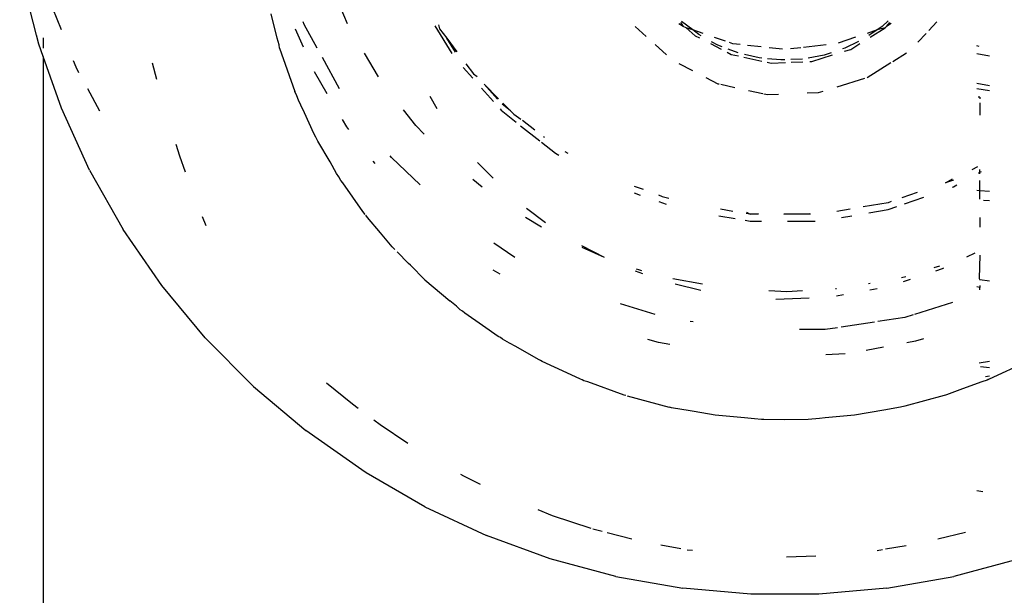
# Model space of a CAD drawing. Units: inches. Extents: x 18 to 972, y -170 to 702.
# Drawn here: x 494 to 496, y 173 to 175 of the extents above; entities that cross this region are included whole.
import ezdxf

# ---------------------------------------------------------------- set-up
doc = ezdxf.new("R2010")
doc.units = ezdxf.units.IN
doc.header["$MEASUREMENT"] = 0
doc.layers.add('VP-EQ', color=7, linetype='Continuous', true_color=0x8a3492)

# ---------------------------------------------------------------- blocks, each defined once
blk = doc.blocks.new('1215')
at = {"color": 7}
for p, q in [((79.6007, -141.3185), (79.5581, -141.1494)), ((79.6218, -141.1973), (79.6639, -141.3043)), ((80.3981, -141.2897), (80.3788, -141.2452)), ((80.2177, -141.3265), (80.202, -141.2641)), ((80.2851, -141.3489), (80.2651, -141.3028)), ((80.2867, -141.2909), (80.2843, -141.2845)), ((80.3204, -141.352), (80.2867, -141.2909)), ((80.6214, -141.2946), (80.6656, -141.3653)), ((80.6309, -141.2924), (80.6339, -141.3022)), ((80.6339, -141.3022), (80.6521, -141.3263)), ((81.1353, -141.2965), (81.1634, -141.322)), ((81.2583, -141.2968), (81.2469, -141.2898)), ((81.2511, -141.2861), (81.2583, -141.2968)), ((81.2824, -141.3051), (81.254, -141.2838)), ((81.2659, -141.2995), (81.2583, -141.2968)), ((81.2659, -141.2995), (81.2889, -141.3202)), ((81.2824, -141.3051), (81.2659, -141.2995)), ((81.7371, -141.3237), (81.7754, -141.2997)), ((81.7681, -141.2962), (81.7552, -141.305)), ((81.7754, -141.2997), (81.7552, -141.305)), ((81.7834, -141.2823), (81.7681, -141.2962)), ((81.7754, -141.2997), (81.7789, -141.2968)), ((81.7789, -141.2968), (81.788, -141.2863)), ((81.7913, -141.2891), (81.7789, -141.2968)), ((81.8873, -141.3067), (81.908, -141.2845)), ((79.6075, -141.3417), (79.6007, -141.3185)), ((79.6186, -141.325), (79.6186, -141.3523)), ((80.2227, -141.3433), (80.2177, -141.3265)), ((80.6521, -141.3263), (80.6783, -141.3611)), ((80.6744, -141.362), (80.6521, -141.3263)), ((81.2983, -141.3171), (81.2824, -141.3051)), ((81.309, -141.3143), (81.2824, -141.3051)), ((81.2889, -141.3202), (81.2998, -141.3258)), ((81.3041, -141.3204), (81.2983, -141.3171)), ((81.3663, -141.334), (81.3383, -141.3244)), ((81.6999, -141.324), (81.655, -141.3395)), ((81.7552, -141.305), (81.7292, -141.3139)), ((81.7552, -141.305), (81.7338, -141.3195)), ((81.8597, -141.3363), (81.8806, -141.3139)), ((79.6186, -141.3735), (79.6075, -141.3417)), ((80.224, -141.3516), (80.2227, -141.3433)), ((80.224, -141.3516), (80.2629, -141.4628)), ((81.186, -141.3424), (81.215, -141.3686)), ((81.3278, -141.3402), (81.3553, -141.3543)), ((81.3469, -141.3441), (81.331, -141.3353)), ((81.3584, -141.3486), (81.3469, -141.3441)), ((81.3989, -141.3642), (81.3731, -141.3543)), ((81.3851, -141.3405), (81.377, -141.3377)), ((81.4043, -141.3426), (81.3851, -141.3405)), ((81.4581, -141.3486), (81.4232, -141.3447)), ((81.5125, -141.3547), (81.4782, -141.3509)), ((81.5599, -141.3507), (81.5327, -141.3538)), ((81.6241, -141.3436), (81.5667, -141.35)), ((81.6722, -141.352), (81.6666, -141.3539)), ((81.6714, -141.3598), (81.6873, -141.3549)), ((81.7071, -141.3348), (81.6722, -141.352)), ((81.6873, -141.3549), (81.7108, -141.3402)), ((82.0167, -141.3473), (82.0103, -141.346)), ((79.6649, -141.5059), (79.6186, -141.3735)), ((79.6186, -141.3735), (79.6186, -178.8098)), ((80.3777, -141.4557), (80.3337, -141.3761)), ((80.477, -141.4252), (80.4414, -141.3651)), ((81.3712, -141.3625), (81.3814, -141.3678)), ((81.3814, -141.3678), (81.4002, -141.3719)), ((81.4134, -141.3748), (81.4597, -141.3849)), ((81.4532, -141.3769), (81.4155, -141.3681)), ((81.4594, -141.3775), (81.4532, -141.3769)), ((81.5087, -141.3821), (81.4744, -141.3789)), ((81.5639, -141.3797), (81.534, -141.381)), ((81.6193, -141.3695), (81.5785, -141.3771)), ((81.5877, -141.3857), (81.6411, -141.3692)), ((81.6374, -141.3636), (81.6193, -141.3695)), ((81.795, -141.3858), (81.8304, -141.3636)), ((82.0433, -141.3726), (82.0103, -141.3661)), ((79.6949, -141.3831), (79.7015, -141.4)), ((79.7015, -141.4), (79.7091, -141.4139)), ((79.9096, -141.432), (79.8985, -141.3901)), ((80.6943, -141.4016), (80.7188, -141.429)), ((80.7013, -141.3921), (80.7212, -141.418)), ((81.2469, -141.3914), (81.2816, -141.4092)), ((81.4732, -141.3879), (81.4834, -141.3901)), ((81.4834, -141.3901), (81.5204, -141.3885)), ((81.5188, -141.3817), (81.5087, -141.3821)), ((81.5344, -141.388), (81.5649, -141.3867)), ((81.5823, -141.3859), (81.5877, -141.3857)), ((81.7295, -141.4268), (81.7901, -141.3889)), ((80.3462, -141.4689), (80.313, -141.4128)), ((80.7212, -141.418), (80.73, -141.4241)), ((81.3158, -141.4268), (81.3472, -141.4429)), ((81.6527, -141.4506), (81.7239, -141.4285)), ((79.7315, -141.455), (79.7626, -141.5121)), ((80.7415, -141.4544), (80.772, -141.4886)), ((80.7825, -141.4829), (80.7478, -141.4441)), ((80.7478, -141.4441), (80.7849, -141.4816)), ((81.3472, -141.4429), (81.3503, -141.4436)), ((81.3543, -141.4445), (81.3904, -141.4524)), ((82.0103, -141.4416), (82.0433, -141.4471)), ((82.0103, -141.4548), (82.0433, -141.4603)), ((80.2679, -141.4737), (80.2629, -141.4628)), ((80.2722, -141.4851), (80.2679, -141.4737)), ((80.6275, -141.5076), (80.6097, -141.4754)), ((81.4252, -141.46), (81.4623, -141.4681)), ((81.4649, -141.4687), (81.4746, -141.4708)), ((81.4746, -141.4708), (81.5022, -141.4697)), ((81.576, -141.4666), (81.605, -141.4653)), ((81.605, -141.4653), (81.6168, -141.4617)), ((82.0186, -141.4777), (82.0135, -141.4771)), ((82.0186, -141.4777), (82.0186, -141.4813)), ((79.7369, -141.6644), (79.6649, -141.5059)), ((80.278, -141.4975), (80.2722, -141.4851)), ((80.2879, -141.5178), (80.278, -141.4975)), ((80.8159, -141.5126), (80.7946, -141.4957)), ((80.796, -141.4927), (80.8159, -141.5126)), ((82.0186, -141.492), (82.0186, -141.5233)), ((80.3117, -141.5701), (80.2879, -141.5178)), ((80.5727, -141.55), (80.5418, -141.5101)), ((80.7889, -141.5075), (80.792, -141.511)), ((80.792, -141.511), (80.8305, -141.5415)), ((80.8159, -141.5126), (80.8241, -141.5207)), ((80.8241, -141.5207), (80.8424, -141.5336)), ((80.3963, -141.5536), (80.3849, -141.5343)), ((80.4011, -141.5598), (80.3963, -141.5536)), ((80.5947, -141.5722), (80.5727, -141.55)), ((80.8416, -141.5504), (80.8907, -141.5894)), ((80.8782, -141.5621), (80.8466, -141.537)), ((80.3172, -141.5799), (80.3117, -141.5701)), ((80.3221, -141.5902), (80.3172, -141.5799)), ((80.9, -141.578), (80.9025, -141.5798)), ((79.9681, -141.6283), (79.959, -141.5989)), ((80.3534, -141.6433), (80.3221, -141.5902)), ((80.8948, -141.5927), (80.9306, -141.6212)), ((79.983, -141.6694), (79.9681, -141.6283)), ((80.5107, -141.6316), (80.5077, -141.6277)), ((80.5845, -141.7015), (80.5107, -141.6316)), ((80.9306, -141.6212), (80.9399, -141.6263)), ((80.9632, -141.6217), (80.9557, -141.6176)), ((80.3699, -141.6728), (80.3534, -141.6433)), ((80.4688, -141.6473), (80.464, -141.6411)), ((80.7713, -141.6851), (80.7313, -141.6451)), ((82.0124, -141.6556), (81.9978, -141.6636)), ((79.7369, -141.6644), (79.8228, -141.8161)), ((80.3758, -141.6814), (80.3699, -141.6728)), ((80.3811, -141.6905), (80.3758, -141.6814)), ((82.0148, -141.6716), (82.0186, -141.6696)), ((82.0186, -141.6696), (82.0186, -141.6628)), ((82.0186, -141.6696), (82.0225, -141.6674)), ((82.0186, -141.6734), (82.0186, -141.6696)), ((80.3862, -141.6966), (80.3811, -141.6905)), ((80.437, -141.7701), (80.3862, -141.6966)), ((80.7428, -141.7075), (80.7188, -141.6886)), ((81.156, -141.7137), (81.1334, -141.7058)), ((81.9298, -141.6967), (81.9485, -141.6868)), ((81.9504, -141.6896), (81.9298, -141.6967)), ((81.9484, -141.7076), (81.9511, -141.7067)), ((81.9511, -141.7067), (81.9593, -141.7022)), ((82.0186, -141.717), (82.0186, -141.6907)), ((81.1323, -141.7228), (81.1478, -141.7282)), ((81.1948, -141.7272), (81.2044, -141.7319)), ((81.2044, -141.7319), (81.221, -141.7363)), ((81.8579, -141.7218), (81.8185, -141.7355)), ((81.8253, -141.7505), (81.8743, -141.7334)), ((82.0186, -141.717), (82.0103, -141.7164)), ((82.0186, -141.7388), (82.0186, -141.717)), ((82.0432, -141.7187), (82.0186, -141.717)), ((81.1954, -141.7447), (81.2142, -141.7513)), ((81.7832, -141.7478), (81.7195, -141.7585)), ((81.7911, -141.745), (81.7832, -141.7478)), ((81.7832, -141.7651), (81.8056, -141.7573)), ((82.0432, -141.7429), (82.0272, -141.742)), ((80.4432, -141.7775), (80.437, -141.7701)), ((80.4488, -141.7854), (80.4451, -141.7797)), ((80.9052, -141.7989), (80.8563, -141.7621)), ((81.3496, -141.7813), (81.3911, -141.7883)), ((81.3852, -141.7699), (81.3536, -141.7646)), ((81.4295, -141.7774), (81.4196, -141.7757)), ((81.4201, -141.7722), (81.4295, -141.7774)), ((81.4295, -141.7774), (81.45, -141.775)), ((81.451, -141.7774), (81.4295, -141.7774)), ((81.5161, -141.7774), (81.5827, -141.7749)), ((81.5844, -141.7774), (81.5161, -141.7774)), ((81.6859, -141.7642), (81.6515, -141.77)), ((81.6639, -141.7853), (81.6899, -141.7809)), ((81.734, -141.7734), (81.7832, -141.7651)), ((80.0358, -141.807), (80.0264, -141.7842)), ((80.4824, -141.8247), (80.4488, -141.7854)), ((80.8953, -141.8101), (80.8542, -141.7853)), ((81.4172, -141.7927), (81.4295, -141.7948)), ((81.4295, -141.7948), (81.4585, -141.7948)), ((81.5256, -141.7948), (81.596, -141.7948)), ((82.0186, -141.7857), (82.0186, -141.81)), ((79.9219, -141.9596), (79.8228, -141.8161)), ((80.5127, -141.8611), (80.4824, -141.8247)), ((80.8266, -141.8884), (80.7725, -141.8509)), ((81.0561, -141.8878), (80.9985, -141.8577)), ((80.5189, -141.8674), (80.5127, -141.8611)), ((80.5541, -141.903), (80.5252, -141.8737)), ((81.0561, -141.8878), (80.999, -141.8623)), ((82.0054, -141.8773), (81.9842, -141.887)), ((82.0186, -141.8822), (82.0166, -141.9419)), ((80.5592, -141.9079), (80.5541, -141.903)), ((80.5962, -141.9452), (80.5592, -141.9079)), ((80.7889, -141.9306), (80.7716, -141.9202)), ((81.1549, -141.9298), (81.1363, -141.9226)), ((81.1446, -141.9198), (81.1385, -141.9178)), ((81.1525, -141.922), (81.1446, -141.9198)), ((81.9152, -141.9102), (81.9007, -141.9148)), ((81.9219, -141.917), (81.9044, -141.9228)), ((81.9255, -141.9152), (81.9219, -141.917)), ((80.0336, -142.094), (79.9219, -141.9596)), ((80.5962, -141.9452), (80.6604, -141.9993)), ((81.3075, -141.9562), (81.2316, -141.9426)), ((81.3035, -141.9722), (81.2373, -141.9567)), ((81.7374, -141.9549), (81.7328, -141.9558)), ((81.8285, -141.9378), (81.8176, -141.9398)), ((81.8397, -141.9442), (81.8214, -141.9503)), ((82.0166, -141.9419), (82.0186, -141.9453)), ((82.0431, -141.9486), (82.0186, -141.9453)), ((82.0186, -141.9599), (82.0186, -141.9646)), ((81.5237, -141.9762), (81.4775, -141.9736)), ((81.5635, -141.9736), (81.5237, -141.9762)), ((81.6506, -141.968), (81.648, -141.9682)), ((81.6689, -141.984), (81.6508, -141.9873)), ((81.7555, -141.9681), (81.7367, -141.9715)), ((82.0186, -141.9646), (82.0103, -141.9635)), ((82.0186, -141.9712), (82.0186, -141.9646)), ((80.6772, -142.0129), (80.6604, -141.9993)), ((81.1861, -142.0338), (81.0976, -142.0063)), ((81.5811, -141.9921), (81.4956, -141.9959)), ((81.9485, -142.0035), (81.851, -142.0339)), ((80.6869, -142.0217), (80.6772, -142.0129)), ((80.6928, -142.0258), (80.6869, -142.0217)), ((80.6984, -142.0304), (80.6928, -142.0258)), ((80.744, -142.0618), (80.6984, -142.0304)), ((81.8476, -142.0349), (81.8262, -142.0416)), ((81.2838, -142.0527), (81.2759, -142.0515)), ((81.7483, -142.0534), (81.6626, -142.0665)), ((81.8262, -142.0416), (81.7568, -142.0522)), ((80.7842, -142.09), (80.744, -142.0618)), ((81.6219, -142.0727), (81.5562, -142.0727)), ((81.6532, -142.0679), (81.6219, -142.0727)), ((80.1569, -142.2181), (80.0336, -142.094)), ((80.7897, -142.0932), (80.7842, -142.09)), ((80.795, -142.0968), (80.7897, -142.0932)), ((80.813, -142.107), (80.795, -142.0968)), ((80.8294, -142.1161), (80.813, -142.107)), ((81.1947, -142.1053), (81.1671, -142.0977)), ((81.2236, -142.1105), (81.1947, -142.1053)), ((81.8533, -142.1027), (81.831, -142.1069)), ((81.8735, -142.0962), (81.8533, -142.1027)), ((80.8871, -142.1495), (80.8294, -142.1161)), ((81.6728, -142.1345), (81.6237, -142.1377)), ((81.7716, -142.118), (81.7272, -142.1264)), ((80.8922, -142.1519), (80.8871, -142.1495)), ((80.8971, -142.1547), (80.8922, -142.1519)), ((80.9599, -142.1834), (80.8971, -142.1547)), ((82.0431, -142.1543), (82.0163, -142.1588)), ((82.1437, -142.1525), (82.0421, -142.1999)), ((80.9951, -142.1999), (80.9599, -142.1834)), ((82.0202, -142.1669), (82.0431, -142.1701)), ((80.3445, -142.2091), (80.4106, -142.263)), ((80.9995, -142.2015), (80.9951, -142.1999)), ((81.0039, -142.2035), (80.9995, -142.2015)), ((81.0142, -142.2068), (81.0039, -142.2035)), ((81.1071, -142.2407), (81.0142, -142.2068)), ((82.023, -142.2068), (81.9738, -142.2247)), ((82.0371, -142.2019), (82.023, -142.2068)), ((82.0328, -142.193), (82.043, -142.191)), ((82.0421, -142.1999), (82.0371, -142.2019)), ((82.0396, -142.2008), (82.0371, -142.2019)), ((82.0421, -142.1999), (82.0396, -142.2008)), ((80.1569, -142.2181), (80.2908, -142.331)), ((81.9738, -142.2247), (81.933, -142.2394)), ((80.4106, -142.263), (80.4249, -142.2736)), ((81.1109, -142.2417), (81.1071, -142.2407)), ((81.1145, -142.2426), (81.2223, -142.2715)), ((81.9265, -142.2418), (81.8261, -142.2685)), ((81.933, -142.2394), (81.9265, -142.2418)), ((81.9301, -142.2407), (81.9265, -142.2418)), ((81.933, -142.2394), (81.9301, -142.2407)), ((81.2254, -142.2721), (81.2223, -142.2715)), ((81.2284, -142.2729), (81.2254, -142.2721)), ((81.2762, -142.2811), (81.2284, -142.2729)), ((81.2859, -142.2827), (81.2762, -142.2811)), ((81.3399, -142.2922), (81.2859, -142.2827)), ((81.7719, -142.2791), (81.6973, -142.2922)), ((81.8148, -142.2715), (81.7719, -142.2791)), ((81.8261, -142.2685), (81.8148, -142.2715)), ((80.4654, -142.3038), (80.4814, -142.3157)), ((81.4154, -142.2988), (81.3399, -142.2922)), ((81.4411, -142.301), (81.4154, -142.2988)), ((81.4589, -142.3026), (81.4411, -142.301)), ((81.4618, -142.3027), (81.4589, -142.3026)), ((81.4645, -142.3027), (81.4618, -142.3027)), ((81.5186, -142.3039), (81.4645, -142.3027)), ((81.5783, -142.3026), (81.5186, -142.3039)), ((81.6072, -142.3001), (81.5783, -142.3026)), ((81.6218, -142.2988), (81.6072, -142.3001)), ((81.6973, -142.2922), (81.6218, -142.2988)), ((80.4344, -142.4318), (80.2908, -142.331)), ((80.4814, -142.3157), (80.5524, -142.3638)), ((80.4458, -142.4394), (80.4344, -142.4318)), ((80.5962, -142.5264), (80.4458, -142.4394)), ((80.6872, -142.443), (80.6949, -142.4473)), ((80.6949, -142.4473), (80.7378, -142.4686)), ((82.0258, -142.4884), (82.0103, -142.4857)), ((80.5962, -142.5264), (80.7539, -142.6)), ((80.8857, -142.5334), (80.922, -142.5484)), ((80.922, -142.5484), (81.0212, -142.5814)), ((81.0268, -142.5828), (81.0505, -142.5889)), ((80.9175, -142.6595), (80.7539, -142.6)), ((81.0633, -142.5922), (81.1269, -142.6085)), ((81.9103, -142.6088), (81.9813, -142.5912)), ((81.2011, -142.6243), (81.2524, -142.6335)), ((81.2679, -142.6363), (81.282, -142.6379)), ((81.7553, -142.6383), (81.7692, -142.6359)), ((81.7769, -142.6345), (81.8297, -142.6252)), ((81.0859, -142.7046), (80.9175, -142.6595)), ((81.523, -142.6546), (81.5977, -142.652)), ((82.1196, -142.6595), (81.9513, -142.7046)), ((81.0859, -142.7046), (81.2576, -142.7349)), ((81.7796, -142.7349), (81.9513, -142.7046)), ((81.4314, -142.75), (81.2576, -142.7349)), ((81.7796, -142.7349), (81.6058, -142.75)), ((81.6058, -142.75), (81.4314, -142.75))]:
    blk.add_line(p, q, dxfattribs=at)

msp = doc.modelspace()

# ---------------------------------------------------------------- block references
at = {"layer": 'VP-EQ'}
msp.add_blockref('1215', (414.1385, 315.7961), dxfattribs=at)

doc.saveas('drawing.dxf')
